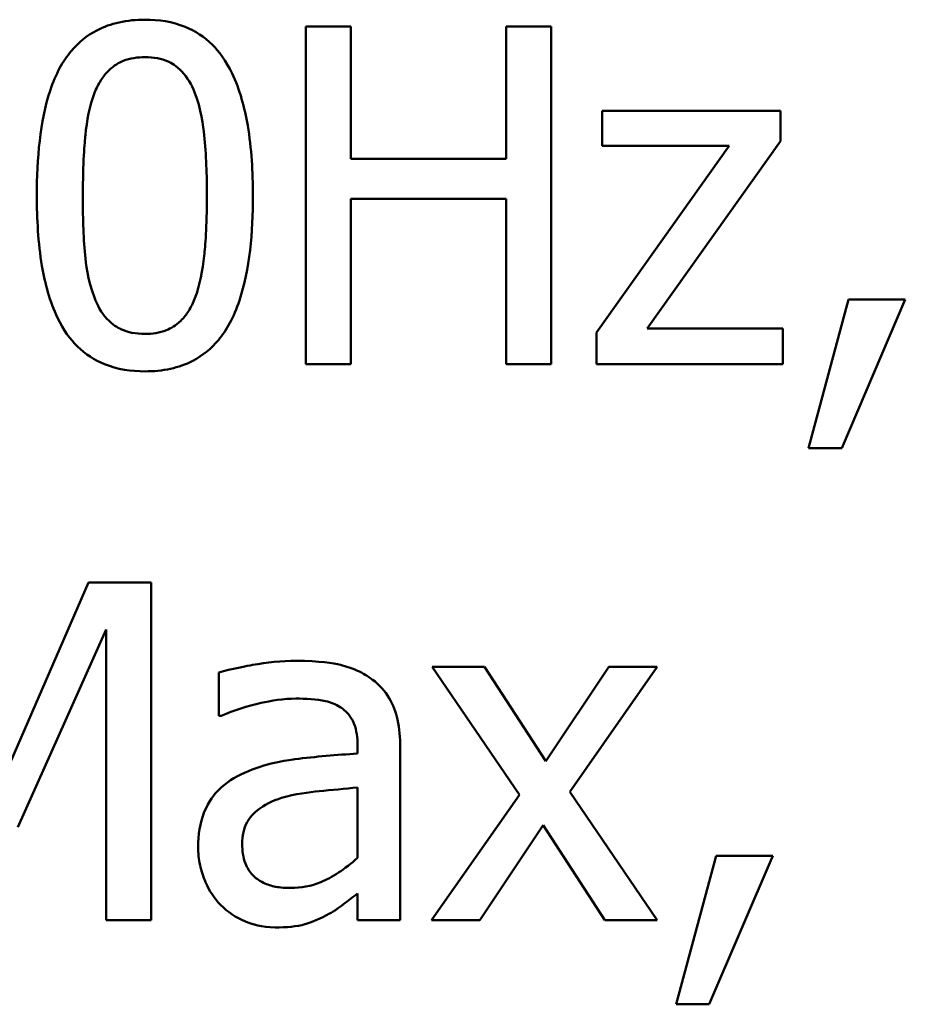
# Model space of a CAD drawing. Units: inches. Extents: x 0.3 to 14.3, y 0.2 to 11.2.
# Drawn here: x 10.7 to 10.9, y 2.5 to 2.7 of the extents above; entities that cross this region are included whole.
import ezdxf

# ---------------------------------------------------------------- set-up
doc = ezdxf.new("R2010")
doc.units = ezdxf.units.IN
doc.header["$LTSCALE"] = 0.6666666666666666
doc.header["$MEASUREMENT"] = 0
doc.layers.add('Visible (ANSI)', color=7, linetype='Continuous', lineweight=50)

msp = doc.modelspace()

# ---------------------------------------------------------------- linework, layer by layer
at = {"layer": 'Visible (ANSI)'}
for p, q in [((10.80612354271795, 2.684519271105477), (10.79814947454809, 2.684519271105477)), ((10.79814947454809, 2.684519271105477), (10.79814947454809, 2.624519270363939)), ((10.80612354271795, 2.660986045531001), (10.80612354271795, 2.684519271105477)), ((10.841715115281, 2.684519271105477), (10.83374104711114, 2.684519271105477)), ((10.83374104711114, 2.684519271105477), (10.83374104711114, 2.660986045531001)), ((10.841715115281, 2.624519270363939), (10.841715115281, 2.684519271105477)), ((10.88241203636744, 2.669543582103538), (10.85075887552243, 2.669543582103538)), ((10.85075887552243, 2.669543582103538), (10.85075887552243, 2.663319919141692)), ((10.88241203636744, 2.664146499378813), (10.88241203636744, 2.669543582103538)), ((10.87331965375913, 2.663319919141692), (10.84978642818465, 2.630159464923111)), ((10.85075887552243, 2.663319919141692), (10.87331965375913, 2.663319919141692)), ((10.85878156605919, 2.630888800426453), (10.88241203636744, 2.664146499378813)), ((10.83374104711114, 2.660986045531001), (10.80612354271795, 2.660986045531001)), ((10.80612354271795, 2.624519270363939), (10.80612354271795, 2.653887179965146)), ((10.80612354271795, 2.653887179965146), (10.83374104711114, 2.653887179965146)), ((10.83374104711114, 2.653887179965146), (10.83374104711114, 2.624519270363939)), ((10.89451900572291, 2.635994148949841), (10.88742014015705, 2.609592203728889)), ((10.89330344655067, 2.609592203728889), (10.90458383566902, 2.635994148949841)), ((10.90458383566902, 2.635994148949841), (10.89451900572291, 2.635994148949841)), ((10.84978642818465, 2.630159464923111), (10.84978642818465, 2.624519270363939)), ((10.88284963766945, 2.630888800426453), (10.85878156605919, 2.630888800426453)), ((10.88284963766945, 2.624519270363939), (10.88284963766945, 2.630888800426453)), ((10.79814947454809, 2.624519270363939), (10.80612354271795, 2.624519270363939)), ((10.83374104711114, 2.624519270363939), (10.841715115281, 2.624519270363939)), ((10.84978642818465, 2.624519270363939), (10.88284963766945, 2.624519270363939)), ((10.88742014015705, 2.609592203728889), (10.89330344655067, 2.609592203728889)), ((10.75959193760478, 2.585730849651085), (10.74510247227174, 2.552327283598057)), ((10.77067783725557, 2.585730849651085), (10.75959193760478, 2.585730849651085)), ((10.77067783725557, 2.525730848909547), (10.77067783725557, 2.585730849651085)), ((10.74704736694731, 2.542262453651948), (10.76270376908571, 2.577416424912995)), ((10.76270376908571, 2.577416424912995), (10.76270376908571, 2.525730848909547)), ((10.78268756187725, 2.569782713311357), (10.78268756187725, 2.56205175697594)), ((10.82989988012688, 2.570755160649145), (10.820613008051, 2.570755160649145)), ((10.820613008051, 2.570755160649145), (10.83607492072183, 2.548048515311789)), ((10.8407912903101, 2.553980444072297), (10.82989988012688, 2.570755160649145)), ((10.85192581232778, 2.570755160649145), (10.8407912903101, 2.553980444072297)), ((10.84502143622948, 2.548534738980683), (10.86053197126721, 2.570755160649145)), ((10.86053197126721, 2.570755160649145), (10.85192581232778, 2.570755160649145)), ((10.78268756187725, 2.56205175697594), (10.78312516317926, 2.56205175697594)), ((10.80733910189019, 2.556800541351883), (10.80733910189019, 2.555341870345201)), ((10.81492419112494, 2.525730848909547), (10.81492419112494, 2.556508807150547)), ((10.80733910189019, 2.549312696850913), (10.80733910189019, 2.536816748560334)), ((10.83607492072183, 2.548048515311789), (10.82046714095033, 2.525730848909547)), ((10.86053197126721, 2.525730848909547), (10.84502143622948, 2.548534738980683)), ((10.82907329988976, 2.525730848909547), (10.84030506664121, 2.542651432587064)), ((10.84030506664121, 2.542651432587064), (10.85124509919133, 2.525730848909547)), ((10.87098578014843, 2.537205727495449), (10.86388691458258, 2.510803782274497)), ((10.8697702209762, 2.510803782274497), (10.88105061009454, 2.537205727495449)), ((10.88105061009454, 2.537205727495449), (10.87098578014843, 2.537205727495449)), ((10.80733910189019, 2.53049584086471), (10.80733910189019, 2.525730848909547)), ((10.76270376908571, 2.525730848909547), (10.77067783725557, 2.525730848909547)), ((10.80733910189019, 2.525730848909547), (10.81492419112494, 2.525730848909547)), ((10.82046714095033, 2.525730848909547), (10.82907329988976, 2.525730848909547)), ((10.85124509919133, 2.525730848909547), (10.86053197126721, 2.525730848909547)), ((10.86388691458258, 2.510803782274497), (10.8697702209762, 2.510803782274497))]:
    msp.add_line(p, q, dxfattribs=at)
for points, knots in [([(10.769608145184, 2.685734830277713), (10.76805961022455, 2.685734830277713), (10.76650629055883, 2.685594777108448), (10.76361284914383, 2.684954348223828), (10.76228290954058, 2.684490000622574), (10.75926207785316, 2.682914651517283), (10.75775198344549, 2.681672668103106), (10.75501582047832, 2.678385403966081), (10.75375921301737, 2.676126031450623), (10.75096905938003, 2.667700737561101), (10.75040231026268, 2.661014136889706), (10.75040231026268, 2.654470648367819)], [-0.1376319485692392, -0.1376319485692392, -0.1376319485692392, -0.1376319485692392, -0.1188572981268863, -0.1188572981268863, -0.1017075670979986, -0.1017075670979986, -0.077558307174893, -0.077558307174893, -0.0498613825367801, -0.0498613825367801, 0, 0, 0, 0]), ([(10.78876535773843, 2.654519270734708), (10.78876535773843, 2.6586052496407), (10.78852816082357, 2.662899713662624), (10.78730210488425, 2.670076572885562), (10.78644582101977, 2.673324719346947), (10.78395641824676, 2.678499291211725), (10.78273253941566, 2.680113398703154), (10.78013172283275, 2.682686558445509), (10.77852935060716, 2.683738289736908), (10.77446267773378, 2.685381148834598), (10.77203827570466, 2.685734830277713), (10.769608145184, 2.685734830277713)], [-0.0835221737286112, -0.0835221737286112, -0.0835221737286112, -0.0835221737286112, -0.0626555253396574, -0.0626555253396574, -0.0463851627528697, -0.0463851627528697, -0.0334079638428968, -0.0334079638428968, -0.0185175945674004, -0.0185175945674004, 0, 0, 0, 0]), ([(10.76066162967635, 2.672752658318239), (10.76097127358513, 2.673526768090192), (10.76134251879869, 2.674282593486458), (10.76219292863642, 2.675619570890456), (10.76265742157112, 2.676210341687006), (10.76410565560278, 2.67762441113484), (10.76500717489182, 2.678110331598183), (10.76697157336233, 2.678891992332359), (10.76829497420528, 2.679073566013863), (10.769608145184, 2.679073566013863)], [-0.0236843576067668, -0.0236843576067668, -0.0236843576067668, -0.0236843576067668, -0.0196933103867946, -0.0196933103867946, -0.0161006403678241, -0.0161006403678241, -0.0100063628578381, -0.0100063628578381, 0, 0, 0, 0]), ([(10.769608145184, 2.679073566013863), (10.77034414088408, 2.679073566013863), (10.77108504022415, 2.679016528458811), (10.77246038359121, 2.678755595124149), (10.77309725436041, 2.678566864764507), (10.77426843341114, 2.678044744880157), (10.77519532442749, 2.677548900258379), (10.77715302525069, 2.67547369507544), (10.77787577808027, 2.674193102139012), (10.77840879359099, 2.672849903052018)], [-0.045978545206717, -0.045978545206717, -0.045978545206717, -0.045978545206717, -0.0332255811562414, -0.0332255811562414, -0.0217260312816404, -0.0217260312816404, -0.0110115969098967, -0.0110115969098967, 0, 0, 0, 0]), ([(10.75857086790011, 2.654470648367819), (10.75857086790011, 2.660408696740616), (10.75890016435545, 2.663928365076641), (10.75927365753822, 2.667717659359343), (10.75974177701006, 2.670434629599194), (10.76066162967635, 2.672752658318239)], [-0.0291212970326885, -0.0291212970326885, -0.0291212970326885, -0.0291212970326885, -0.0190032870978304, -0.0190032870978304, 0, 0, 0, 0]), ([(10.77840879359099, 2.672849903052018), (10.77955860910774, 2.669952367949801), (10.77994991277862, 2.666742707794036), (10.78048120133358, 2.661775159805121), (10.78059680010101, 2.657995974908932), (10.78059680010101, 2.654519270734708)], [-0.03797681819668, -0.03797681819668, -0.03797681819668, -0.03797681819668, -0.0264924858075843, -0.0264924858075843, 0, 0, 0, 0]), ([(10.75040231026268, 2.654470648367819), (10.75040231026268, 2.650376288261318), (10.75063610454777, 2.646064193078963), (10.75184950243833, 2.638889792028516), (10.75269602521416, 2.635640951219993), (10.75511622227364, 2.630595811080296), (10.75630747383442, 2.628962056812933), (10.75898927518037, 2.626312654117799), (10.76059695269315, 2.625261748419808), (10.76469437737205, 2.623610004895258), (10.76715023628083, 2.623255088824814), (10.769608145184, 2.623255088824814)], [-0.0890834868779601, -0.0890834868779601, -0.0890834868779601, -0.0890834868779601, -0.0656222305139276, -0.0656222305139276, -0.047442988925211, -0.047442988925211, -0.0336495570145579, -0.0336495570145579, -0.0187292658421976, -0.0187292658421976, 0, 0, 0, 0]), ([(10.76061300730946, 2.636383127884957), (10.75940509975265, 2.639542270725853), (10.7590824865826, 2.642585887500055), (10.75865229724934, 2.647264196499224), (10.75857086790011, 2.651131188280898), (10.75857086790011, 2.654470648367819)], [-0.0355939117704056, -0.0355939117704056, -0.0355939117704056, -0.0355939117704056, -0.0254466858623374, -0.0254466858623374, 0, 0, 0, 0]), ([(10.769608145184, 2.623255088824814), (10.77113442860642, 2.623255088824814), (10.77266467279467, 2.623393392531641), (10.77551966438416, 2.624024303854376), (10.776833367547, 2.624482064449153), (10.77984178353373, 2.626043595839681), (10.78135364547735, 2.627283794900439), (10.78410737445835, 2.630578997069048), (10.78537573394722, 2.632853295507504), (10.78819054812525, 2.641287524836401), (10.78876535773843, 2.647969517817356), (10.78876535773843, 2.654519270734708)], [-0.1367300384424689, -0.1367300384424689, -0.1367300384424689, -0.1367300384424689, -0.1183691371296237, -0.1183691371296237, -0.1015611593990699, -0.1015611593990699, -0.0776002090324984, -0.0776002090324984, -0.0499091172302214, -0.0499091172302214, 0, 0, 0, 0]), ([(10.78059680010101, 2.654519270734708), (10.78059680010101, 2.648805729475275), (10.78029076985, 2.645467545780289), (10.77984820682989, 2.641307453391214), (10.77936951520052, 2.638555513025998), (10.77845741595788, 2.636237260784288)], [-0.0320206472902912, -0.0320206472902912, -0.0320206472902912, -0.0320206472902912, -0.0189831597100754, -0.0189831597100754, 0, 0, 0, 0]), ([(10.769608145184, 2.629916353088665), (10.76883494321643, 2.629916353088665), (10.76805594309306, 2.629977724367146), (10.76661543952179, 2.630260283363321), (10.76595101506564, 2.630464358555222), (10.76482593350378, 2.630987535310744), (10.76385657751895, 2.63150301497299), (10.76184648939254, 2.633697506298041), (10.76113052621682, 2.635003077465323), (10.76061300730946, 2.636383127884957)], [-0.0534079491130422, -0.0534079491130422, -0.0534079491130422, -0.0534079491130422, -0.0372130104378683, -0.0372130104378683, -0.0226667653381503, -0.0226667653381503, -0.0112310760462559, -0.0112310760462559, 0, 0, 0, 0]), ([(10.77845741595788, 2.636237260784288), (10.77816024581644, 2.635464618416563), (10.77780033627906, 2.634710187442572), (10.77696705496243, 2.633374444648524), (10.77650913668956, 2.632784625505165), (10.77508427883907, 2.631383027569591), (10.77418249174117, 2.630887800054362), (10.77221368881511, 2.630099640673281), (10.77090837814903, 2.629916353088665), (10.769608145184, 2.629916353088665)], [-0.0240016098628166, -0.0240016098628166, -0.0240016098628166, -0.0240016098628166, -0.0198731701921846, -0.0198731701921846, -0.0161514323772851, -0.0161514323772851, -0.0099077751935302, -0.0099077751935302, 0, 0, 0, 0]), ([(10.79644769170696, 2.571824852720713), (10.79384119055433, 2.571824852720713), (10.79125480967486, 2.57157298035155), (10.78793271513449, 2.570953956524153), (10.78483551043858, 2.570382140816844), (10.78268756187725, 2.569782713311357)], [-0.0743068288080042, -0.0743068288080042, -0.0743068288080042, -0.0743068288080042, -0.0169927646261239, -0.0169927646261239, 0, 0, 0, 0]), ([(10.81001333206911, 2.568469909405343), (10.80917277364147, 2.56910032822607), (10.80827557183069, 2.56963569023851), (10.8063504379228, 2.570520432630224), (10.80534125513497, 2.570857108551256), (10.80303149404072, 2.571386061473604), (10.8006739882248, 2.571824852720713), (10.79644769170696, 2.571824852720713)], [-0.0846272923563438, -0.0846272923563438, -0.0846272923563438, -0.0846272923563438, -0.0586299686381889, -0.0586299686381889, -0.0322043794659355, -0.0322043794659355, 0, 0, 0, 0]), ([(10.81492419112494, 2.556508807150547), (10.81492419112494, 2.558130949206433), (10.81479012951243, 2.559794762214157), (10.81412286096774, 2.562730842106506), (10.81365130871804, 2.564021235718318), (10.81218687100837, 2.566496114384211), (10.81120780320968, 2.567579911300601), (10.81001333206911, 2.568469909405343)], [-0.0342658741649942, -0.0342658741649942, -0.0342658741649942, -0.0342658741649942, -0.0219127691318923, -0.0219127691318923, -0.0113506235297072, -0.0113506235297072, 0, 0, 0, 0]), ([(10.78312516317926, 2.56205175697594), (10.78542061119642, 2.563026536270897), (10.78778796010831, 2.563803075367841), (10.79196247654246, 2.564718037873956), (10.79423337561846, 2.565114966089973), (10.79639906934007, 2.565114966089973)], [-0.0396274867905562, -0.0396274867905562, -0.0396274867905562, -0.0396274867905562, -0.0165025861586906, -0.0165025861586906, 0, 0, 0, 0]), ([(10.79639906934007, 2.565114966089973), (10.79807138551212, 2.565114966089973), (10.80015146723332, 2.564992848776373), (10.80257805287479, 2.564448468493568), (10.80347329062213, 2.564115987413948), (10.80427589277615, 2.563607672716401)], [-0.0189552219769273, -0.0189552219769273, -0.0189552219769273, -0.0189552219769273, -0.0072392167632214, -0.0072392167632214, 0, 0, 0, 0]), ([(10.80427589277615, 2.563607672716401), (10.80482535014544, 2.56325968304919), (10.80530723363772, 2.562835222814476), (10.80603819883837, 2.561944385421962), (10.80643509544878, 2.561368479959614), (10.80718184854517, 2.559471811500819), (10.80733910189019, 2.558145604311226), (10.80733910189019, 2.556800541351883)], [-0.0263468932577205, -0.0263468932577205, -0.0263468932577205, -0.0263468932577205, -0.0172614483335548, -0.0172614483335548, -0.0102493797501894, -0.0102493797501894, 0, 0, 0, 0]), ([(10.80733910189019, 2.555341870345201), (10.80364066085734, 2.555131389961218), (10.79988026563642, 2.554813241614654), (10.79478481737733, 2.554164293015619), (10.79098575949623, 2.55365877933896), (10.78725806436486, 2.551938304662942)], [-0.1122782493453231, -0.1122782493453231, -0.1122782493453231, -0.1122782493453231, -0.0312844796650112, -0.0312844796650112, 0, 0, 0, 0]), ([(10.78725806436486, 2.551938304662942), (10.78556176952496, 2.551186537631625), (10.78397082784984, 2.55019459694501), (10.78195517939005, 2.548151309032971), (10.78092260981232, 2.546919956681441), (10.77934588030126, 2.543003994515311), (10.77904088436055, 2.540882826380094), (10.77904088436055, 2.53876164323591)], [-0.0614258864726125, -0.0614258864726125, -0.0614258864726125, -0.0614258864726125, -0.0321535155914263, -0.0321535155914263, -0.0161634155586802, -0.0161634155586802, 0, 0, 0, 0]), ([(10.79382208389493, 2.547465046909116), (10.79635100269772, 2.548228494094863), (10.79868061287645, 2.548472509158746), (10.80265594829323, 2.548872394969901), (10.80517457189078, 2.549119435243823), (10.80733910189019, 2.549312696850913)], [-0.0306424781199016, -0.0306424781199016, -0.0306424781199016, -0.0306424781199016, -0.0165593315468606, -0.0165593315468606, 0, 0, 0, 0]), ([(10.78686908542975, 2.539296489271694), (10.78686908542975, 2.539998766405917), (10.78693196378412, 2.540705655411412), (10.78722415159224, 2.542008282670495), (10.78743505330175, 2.542602658234224), (10.78802289843623, 2.543691670276289), (10.78850390708959, 2.544396969252669), (10.79078486367692, 2.546267185276399), (10.79225453037783, 2.546984667605488), (10.79382208389493, 2.547465046909116)], [-0.0444950520792346, -0.0444950520792346, -0.0444950520792346, -0.0444950520792346, -0.0329074277140642, -0.0329074277140642, -0.022472009628238, -0.022472009628238, -0.0124930551947026, -0.0124930551947026, 0, 0, 0, 0]), ([(10.77904088436055, 2.53876164323591), (10.77904088436055, 2.537674689209115), (10.77914755543217, 2.536597745592713), (10.77959487060508, 2.534475711429752), (10.77992942771809, 2.533464563074701), (10.78101996294365, 2.530996375103224), (10.78188941526339, 2.529622974993718), (10.78302791844548, 2.528453701455354)], [-0.0287319093724019, -0.0287319093724019, -0.0287319093724019, -0.0287319093724019, -0.0205641194222818, -0.0205641194222818, -0.0124357608655448, -0.0124357608655448, 0, 0, 0, 0]), ([(10.79542662200228, 2.531468288202499), (10.79455188290267, 2.531468288202499), (10.7936619718966, 2.531532919126768), (10.79205891597491, 2.531840938453738), (10.79132747924526, 2.532061111072162), (10.78974268746953, 2.53281720414108), (10.78914426494668, 2.533322900555663), (10.78816855110841, 2.534341488325638), (10.78774390035432, 2.535037562102045), (10.78701977222991, 2.536910711171037), (10.78686908542975, 2.538117774430392), (10.78686908542975, 2.539296489271694)], [-0.0269655204062023, -0.0269655204062023, -0.0269655204062023, -0.0269655204062023, -0.0230810584231827, -0.0230810584231827, -0.0197192106650084, -0.0197192106650084, -0.015287953497833, -0.015287953497833, -0.0089818070907201, -0.0089818070907201, 0, 0, 0, 0]), ([(10.80733910189019, 2.536816748560334), (10.80511312361564, 2.534804806658342), (10.8027260230157, 2.533289736520437), (10.79911259738296, 2.531786899438772), (10.79729595014115, 2.531468288202499), (10.79542662200228, 2.531468288202499)], [-0.0298194409733589, -0.0298194409733589, -0.0298194409733589, -0.0298194409733589, -0.0142442804181481, -0.0142442804181481, 0, 0, 0, 0]), ([(10.80184477443168, 2.526654673880446), (10.80290765346385, 2.52718611339653), (10.80392350252808, 2.527868428985125), (10.80567935104567, 2.529240185639495), (10.80650138969386, 2.529878579246362), (10.80733910189019, 2.53049584086471)], [-0.0169786191267365, -0.0169786191267365, -0.0169786191267365, -0.0169786191267365, -0.0079290983803212, -0.0079290983803212, 0, 0, 0, 0]), ([(10.78302791844548, 2.528453701455354), (10.78429953289314, 2.527182087007697), (10.78576871899601, 2.526204859103958), (10.78858012218592, 2.525031166510111), (10.79035189603711, 2.524466667370422), (10.79270376945647, 2.524466667370422)], [-0.0437406250974777, -0.0437406250974777, -0.0437406250974777, -0.0437406250974777, -0.0179212754555484, -0.0179212754555484, 0, 0, 0, 0]), ([(10.79270376945647, 2.524466667370422), (10.79469590251799, 2.524466667370422), (10.79658513380437, 2.524609386452365), (10.7985673960558, 2.525201490761233), (10.79991851643034, 2.525621072026068), (10.80184477443168, 2.526654673880446)], [-0.0561467478153658, -0.0561467478153658, -0.0561467478153658, -0.0561467478153658, -0.0166576802225502, -0.0166576802225502, 0, 0, 0, 0])]:
    msp.add_open_spline(points, degree=3, knots=knots, dxfattribs=at)

doc.saveas('drawing.dxf')
